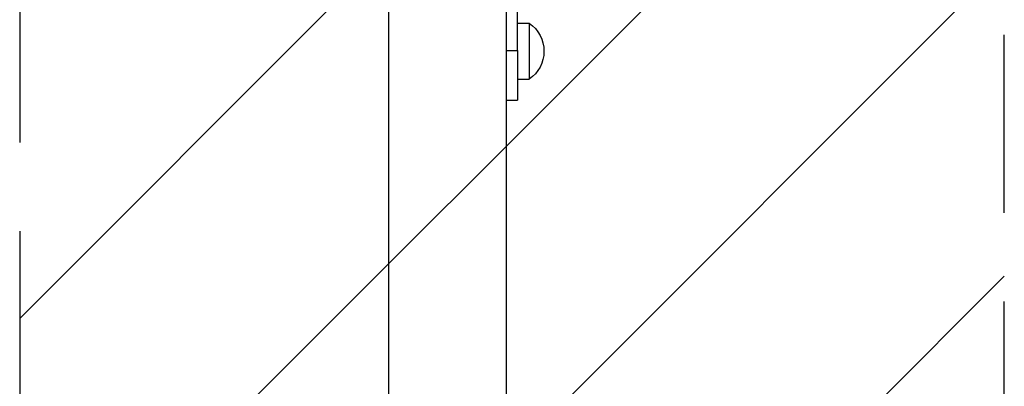
# Model space of a CAD drawing. Units: millimetres. Extents: x -1356 to 1178, y -2142 to 2160.
# Drawn here: x -441 to 263, y -489 to -227 of the extents above; entities that cross this region are included whole.
import ezdxf

# ---------------------------------------------------------------- set-up
doc = ezdxf.new("R2010")
doc.units = ezdxf.units.MM
doc.header["$LTSCALE"] = 20
doc.linetypes.add('HIDDEN', pattern=[9.525, 6.35, -3.175])
for name, color, linetype in [('2d', 230, 'Continuous'), ('ASTMF3101-TrainingEnvelope', 222, 'HIDDEN'), ('ASTMF3101-TrainingEnvelope_Hatch', 222, 'Continuous')]:
    doc.layers.add(name, color=color, linetype=linetype)

msp = doc.modelspace()

# ---------------------------------------------------------------- hatches: boundary and pattern name
at = {"layer": 'ASTMF3101-TrainingEnvelope_Hatch'}
h = msp.add_hatch(dxfattribs=at)
h.set_pattern_fill('ANSI31', color=256, scale=50, angle=180)
h.paths.add_polyline_path([(-440.83, -1127.36, 0.414214), (-340.83, -1227.36), (162.83, -1227.36, 0.414214), (262.83, -1127.36), (262.83, 1145.35, 0.414214), (162.83, 1245.35), (-340.83, 1245.35, 0.414214), (-440.83, 1145.35)])

# ---------------------------------------------------------------- linework, layer by layer
at = {"layer": '2d'}
for p, q in [((-177, -1153.77), (-177, -181.32)), ((-93, -1153.77), (-93, -211.84)), ((-85, -249.43), (-85, -220.5)), ((-85, -229.97), (-76.75, -229.97)), ((-76.75, -229.97), (-76.75, -269.97)), ((-93, -249.43), (-85, -249.43)), ((-85, -249.43), (-85, -284.97)), ((-85, -269.97), (-76.75, -269.97)), ((-93, -284.97), (-85, -284.97))]:
    msp.add_line(p, q, dxfattribs=at)
at = {"layer": '2d', "extrusion": (0, 0, -1)}
msp.add_arc((90.36, -249.97), 24.19, 124.23266, 235.76734, dxfattribs=at)
at = {"layer": 'ASTMF3101-TrainingEnvelope'}
msp.add_lwpolyline([(162.83, 1245.35), (-340.83, 1245.35, 0.414214), (-440.83, 1145.35), (-440.83, -1127.36, 0.414214), (-340.83, -1227.36), (162.83, -1227.36, 0.414214), (262.83, -1127.36), (262.83, 1145.35, 0.414214)], format="xyb", close=True, dxfattribs=at)

doc.saveas('drawing.dxf')
